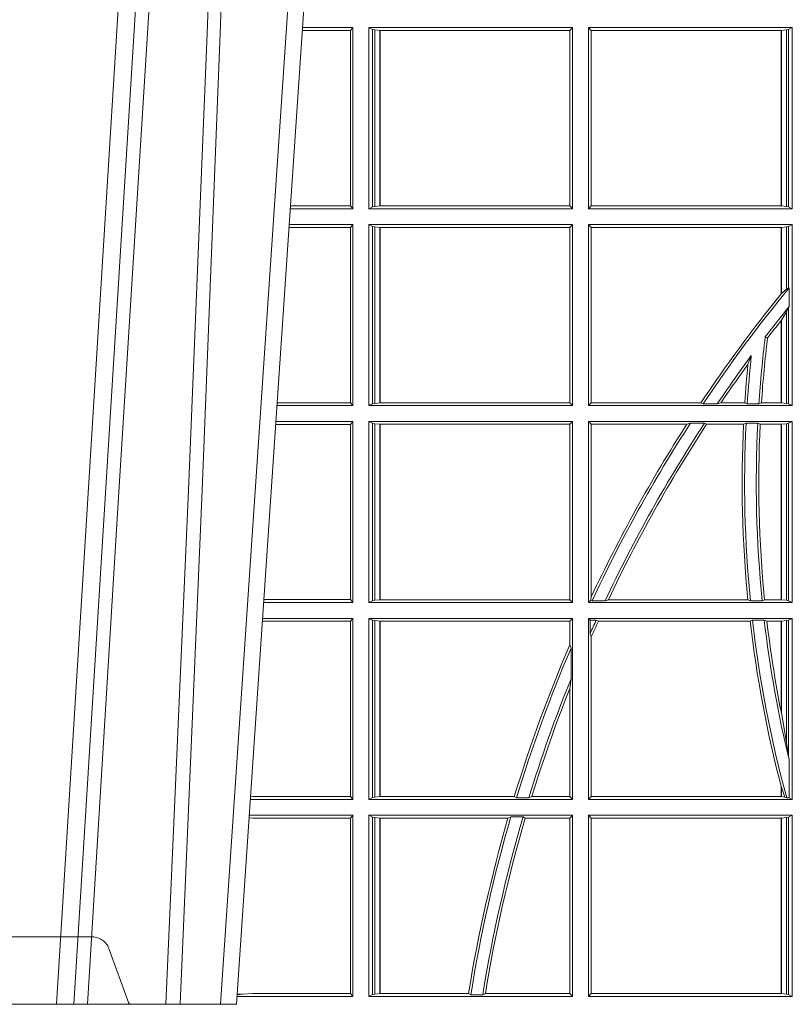
# Model space of a CAD drawing. Extents: x 337.2 to 360.3, y 143.4 to 166.8.
# Drawn here: x 341.4 to 341.5, y 159.3 to 159.5 of the extents above; entities that cross this region are included whole.
import ezdxf

# ---------------------------------------------------------------- set-up
doc = ezdxf.new("R2010")
doc.units = 0
doc.header["$LTSCALE"] = 0.02
doc.linetypes.add('VERDECKT2', pattern=[4.762499999999999, 3.175, -1.5875])
doc.layers.add('FRW-Rifi ST-B', color=7, linetype='Continuous', lineweight=15)

# ---------------------------------------------------------------- blocks, each defined once
blk = doc.blocks.new('ST-Block_UT')
at = {"color": 0, "linetype": 'VERDECKT2', "lineweight": 5, "ltscale": 0.1}
blk.add_lwpolyline([(-0.3092137993799895, 3.251869884479675e-09, -0.3152987888776895), (-0.3096836447714963, 0.0003289848898759828), (-0.313031105595627, 0.009526063681846608, 0.3152987888791577), (-0.3158501834579965, 0.01150000325188216), (-0.3406497683814962, 0.01150000325188216, 0.3152987888791579), (-0.3434688389299936, 0.00952607098585645), (-0.3468163061490941, 0.0003289931802044066, -0.3152987888776896), (-0.3472861524594748, 3.251869884479675e-09)], format="xyb", dxfattribs=at)
blk = doc.blocks.new('ST-Block_SeitGitt')
at = {"color": 0, "linetype": 'Continuous', "lineweight": 0}
for p, q in [((0.1286500036716518, 0.1666500004862144), (0.1200526188112008, 0.1666500004862144)), ((0.1286500036716518, 0.1666500004862144), (0.1282304465770778, 0.166146162423928)), ((0.1286500036716518, 0.1357499989603355), (0.1286500036716518, 0.1666500004862144)), ((0.1313500046730098, 0.1666500004862144), (0.1661499977111873, 0.1666500004862144)), ((0.1313500046730098, 0.1357499989603355), (0.1313500046730098, 0.1666500004862144)), ((0.1319748401641903, 0.166337955269654), (0.1313500046730098, 0.1666500004862144)), ((0.1319748401641903, 0.166337955269654), (0.1319748401641903, 0.1360620441768958)), ((0.1319748401641903, 0.166337955269654), (0.1323715388774929, 0.1662640753124549)), ((0.1661499977111873, 0.1666500004862144), (0.1656611055135784, 0.1661611082886054)), ((0.1661499977111873, 0.1357499989603355), (0.1661499977111873, 0.1666500004862144)), ((0.203650006651884, 0.1666500004862144), (0.1688499987125454, 0.1666500004862144)), ((0.1688499987125454, 0.1357499989603355), (0.1688499987125454, 0.1666500004862144)), ((0.1688499987125454, 0.1666500004862144), (0.1693388909101543, 0.1661611082886054)), ((0.2030251562595424, 0.166337955269654), (0.202628472447401, 0.1662640753124549)), ((0.2030251562595424, 0.166337955269654), (0.203650006651884, 0.1666500004862144)), ((0.2030251562595424, 0.166337955269654), (0.2030251562595424, 0.1360620441768958)), ((0.203650006651884, 0.1357499989603355), (0.203650006651884, 0.1666500004862144)), ((0.1282304465770778, 0.166146162423928), (0.120018447303039, 0.166146162423928)), ((0.1282304465770778, 0.166146162423928), (0.1282304465770778, 0.1362538370226218)), ((0.1323715388774929, 0.1662640753124549), (0.1332243919372615, 0.1661611082886054)), ((0.1323715388774929, 0.1662640753124549), (0.1323715388774929, 0.1361359241340949)), ((0.1332243919372615, 0.1661611082886054), (0.1332695722580013, 0.1661611082886054)), ((0.1332243919372615, 0.1362388911579444), (0.1332243919372615, 0.1661611082886054)), ((0.1332695722580013, 0.1661611082886054), (0.1656611055135784, 0.1661611082886054)), ((0.1332695722580013, 0.1661611082886054), (0.1332695722580013, 0.1362388911579444)), ((0.1656611055135784, 0.1362388911579444), (0.1656611055135784, 0.1661611082886054)), ((0.1693388909101543, 0.1362388911579444), (0.1693388909101543, 0.1661611082886054)), ((0.2017304390668926, 0.1661611082886054), (0.1693388909101543, 0.1661611082886054)), ((0.2017756044864711, 0.1661611082886054), (0.2017304390668926, 0.1661611082886054)), ((0.2017304390668926, 0.1661611082886054), (0.2017304390668926, 0.1362388911579444)), ((0.202628472447401, 0.1662640753124549), (0.2017756044864711, 0.1661611082886054)), ((0.2017756044864711, 0.1362388911579444), (0.2017756044864711, 0.1661611082886054)), ((0.202628472447401, 0.1662640753124549), (0.202628472447401, 0.1361359241340949)), ((0.1282304465770778, 0.1362538370226218), (0.1179910779592603, 0.1362538370226218)), ((0.1286500036716518, 0.1357499989603355), (0.1282304465770778, 0.1362538370226218)), ((0.1319748401641903, 0.1360620441768958), (0.1323715388774929, 0.1361359241340949)), ((0.1323715388774929, 0.1361359241340949), (0.1332243919372615, 0.1362388911579444)), ((0.1332243919372615, 0.1362388911579444), (0.1332695722580013, 0.1362388911579444)), ((0.1332695722580013, 0.1362388911579444), (0.1656611055135784, 0.1362388911579444)), ((0.1661499977111873, 0.1357499989603355), (0.1656611055135784, 0.1362388911579444)), ((0.1688499987125454, 0.1357499989603355), (0.1693388909101543, 0.1362388911579444)), ((0.2017304390668926, 0.1362388911579444), (0.1693388909101543, 0.1362388911579444)), ((0.2017756044864711, 0.1362388911579444), (0.2017304390668926, 0.1362388911579444)), ((0.202628472447401, 0.1361359241340949), (0.2017756044864711, 0.1362388911579444)), ((0.2030251562595424, 0.1360620441768958), (0.202628472447401, 0.1361359241340949)), ((0.1286500036716518, 0.1357499989603355), (0.1179569064510986, 0.1357499989603355)), ((0.1319748401641903, 0.1360620441768958), (0.1313500046730098, 0.1357499989603355)), ((0.1313500046730098, 0.1357499989603355), (0.1661499977111873, 0.1357499989603355)), ((0.203650006651884, 0.1357499989603355), (0.1688499987125454, 0.1357499989603355)), ((0.2030251562595424, 0.1360620441768958), (0.203650006651884, 0.1357499989603355)), ((0.1286500036716518, 0.1330499979589774), (0.117773785894741, 0.1330499979589774)), ((0.1286500036716518, 0.1330499979589774), (0.1282304465770778, 0.1325461747978522)), ((0.1286500036716518, 0.1021500038836791), (0.1286500036716518, 0.1330499979589774)), ((0.1313500046730098, 0.1021500038836791), (0.1313500046730098, 0.1330499979589774)), ((0.1313500046730098, 0.1330499979589774), (0.1661499977111873, 0.1330499979589774)), ((0.1319748401641903, 0.1327379676435783), (0.1313500046730098, 0.1330499979589774)), ((0.1319748401641903, 0.1327379676435783), (0.1319748401641903, 0.1024620491002395)), ((0.1319748401641903, 0.1327379676435783), (0.1323715388774929, 0.1326640876863792)), ((0.1661499977111873, 0.1330499979589774), (0.1656611055135784, 0.1325611057613685)), ((0.1661499977111873, 0.1021500038836791), (0.1661499977111873, 0.1330499979589774)), ((0.1688499987125454, 0.1021500038836791), (0.1688499987125454, 0.1330499979589774)), ((0.203650006651884, 0.1330499979589774), (0.1688499987125454, 0.1330499979589774)), ((0.1688499987125454, 0.1330499979589774), (0.1693388909101543, 0.1325611057613685)), ((0.2030251562595424, 0.1327379676435783), (0.202628472447401, 0.1326640876863792)), ((0.2030251562595424, 0.1327379676435783), (0.203650006651884, 0.1330499979589774)), ((0.2030251562595424, 0.1327379676435783), (0.2030251562595424, 0.1222590166066482)), ((0.203650006651884, 0.1021500038836791), (0.203650006651884, 0.1330499979589774)), ((0.1282304465770778, 0.1325461747978522), (0.1177396153971983, 0.1325461747978522)), ((0.1282304465770778, 0.1325461747978522), (0.1282304465770778, 0.1026538344953849)), ((0.1323715388774929, 0.1326640876863792), (0.1332243919372615, 0.1325611057613685)), ((0.1323715388774929, 0.1326640876863792), (0.1323715388774929, 0.1025359290574386)), ((0.1332243919372615, 0.1325611057613685), (0.1332695722580013, 0.1325611057613685)), ((0.1332243919372615, 0.1026388960812881), (0.1332243919372615, 0.1325611057613685)), ((0.1332695722580013, 0.1325611057613685), (0.1656611055135784, 0.1325611057613685)), ((0.1332695722580013, 0.1325611057613685), (0.1332695722580013, 0.1026388960812881)), ((0.1656611055135784, 0.1026388960812881), (0.1656611055135784, 0.1325611057613685)), ((0.1693388909101543, 0.1026388960812881), (0.1693388909101543, 0.1325611057613685)), ((0.2017304390668926, 0.1325611057613685), (0.1693388909101543, 0.1325611057613685)), ((0.2017756044864711, 0.1325611057613685), (0.2017304390668926, 0.1325611057613685)), ((0.2017304390668926, 0.1325611057613685), (0.2017304390668926, 0.1212284746502235)), ((0.202628472447401, 0.1326640876863792), (0.2017756044864711, 0.1325611057613685)), ((0.2017756044864711, 0.1212843465541198), (0.2017756044864711, 0.1325611057613685)), ((0.202628472447401, 0.1326640876863792), (0.202628472447401, 0.1220073955987289)), ((0.2017756031978308, 0.1212843475510681), (0.2017304391282835, 0.1212284768349434)), ((0.2017756044864711, 0.1212843465541198), (0.202628472447401, 0.1220073955987289)), ((0.202628472447401, 0.1220073955987289), (0.2030251562595424, 0.1222590166066482)), ((0.2030905872583446, 0.1222356441353156), (0.2030251562595424, 0.1222590166066482)), ((0.2030905872583446, 0.1222356441353156), (0.2030905872583446, 0.1190599012111022)), ((0.202628472447401, 0.1181401344869926), (0.2017756044864711, 0.1167293745015456)), ((0.2030251562595424, 0.1188737484548881), (0.202628472447401, 0.1181401344869926)), ((0.202628472447401, 0.1181401344869926), (0.202628472447401, 0.1025359290574386)), ((0.2030251562595424, 0.1188737484548881), (0.2030905872583446, 0.1190599012111022)), ((0.2030251562595424, 0.1188737484548881), (0.2030251562595424, 0.1024620491002395)), ((0.2017756031978308, 0.1167293720413056), (0.2017304391282835, 0.1166718665505755)), ((0.2017304390668926, 0.116671863469918), (0.2017304390668926, 0.1026388960812881)), ((0.2017756044864711, 0.1026388960812881), (0.2017756044864711, 0.1167293745015456)), ((0.1990326583385524, 0.1138671892617538), (0.1994351685047207, 0.1137032988403632)), ((0.1966532409191188, 0.1106875049804046), (0.1960774451494274, 0.1091895433996513)), ((0.1282304465770778, 0.1026538344953849), (0.1157122450428005, 0.1026538344953849)), ((0.1286500036716518, 0.1021500038836791), (0.1282304465770778, 0.1026538344953849)), ((0.1319748401641903, 0.1024620491002395), (0.1323715388774929, 0.1025359290574386)), ((0.1323715388774929, 0.1025359290574386), (0.1332243919372615, 0.1026388960812881)), ((0.1332243919372615, 0.1026388960812881), (0.1332695722580013, 0.1026388960812881)), ((0.1332695722580013, 0.1026388960812881), (0.1656611055135784, 0.1026388960812881)), ((0.1661499977111873, 0.1021500038836791), (0.1656611055135784, 0.1026388960812881)), ((0.1688499987125454, 0.1021500038836791), (0.1693388909101543, 0.1026388960812881)), ((0.1880509346723613, 0.1026388960812881), (0.1693388909101543, 0.1026388960812881)), ((0.1880509346723613, 0.1026388960812881), (0.1884155362844524, 0.1024293708537414)), ((0.190825471282011, 0.1024293708537414), (0.1914742827415523, 0.1026388960812881)), ((0.1955348193645534, 0.1026388960812881), (0.1914742827415523, 0.1026388960812881)), ((0.1959414273500499, 0.1024293708537414), (0.1955348193645534, 0.1026388960812881)), ((0.1979457974433956, 0.1024293708537414), (0.1983803451061306, 0.1026388960812881)), ((0.2017304390668926, 0.1026388960812881), (0.1983803451061306, 0.1026388960812881)), ((0.2017756044864711, 0.1026388960812881), (0.2017304390668926, 0.1026388960812881)), ((0.202628472447401, 0.1025359290574386), (0.2017756044864711, 0.1026388960812881)), ((0.2030251562595424, 0.1024620491002395), (0.202628472447401, 0.1025359290574386)), ((0.1286500036716518, 0.1021500038836791), (0.1156780740399483, 0.1021500038836791)), ((0.1319748401641903, 0.1024620491002395), (0.1313500046730098, 0.1021500038836791)), ((0.1313500046730098, 0.1021500038836791), (0.1661499977111873, 0.1021500038836791)), ((0.203650006651884, 0.1021500038836791), (0.1688499987125454, 0.1021500038836791)), ((0.190825471282011, 0.1024293708537414), (0.1884155362844524, 0.1024293708537414)), ((0.1979457974433956, 0.1024293708537414), (0.1959414273500499, 0.1024293708537414)), ((0.2030251562595424, 0.1024620491002395), (0.203650006651884, 0.1021500038836791)), ((0.1286500036716518, 0.09945000288232109), (0.1154949534835907, 0.09945000288229267)), ((0.1286500036716518, 0.09945000288232109), (0.1282304465770778, 0.0989461722706153)), ((0.1286500036716518, 0.06855000135644218), (0.1286500036716518, 0.09945000288232109)), ((0.1313500046730098, 0.09945000288232109), (0.1661499977111873, 0.09945000288232109)), ((0.1313500046730098, 0.06855000135644218), (0.1313500046730098, 0.09945000288232109)), ((0.1319748401641903, 0.09913795766576072), (0.1313500046730098, 0.09945000288232109)), ((0.1319748401641903, 0.09913795766576072), (0.1319748401641903, 0.06886204657300254)), ((0.1319748401641903, 0.09913795766576072), (0.1323715388774929, 0.09906407770856163)), ((0.1661499977111873, 0.09945000288232109), (0.1656611055135784, 0.09896111068471214)), ((0.1661499977111873, 0.06855000135644218), (0.1661499977111873, 0.09945000288232109)), ((0.203650006651884, 0.09945000288232109), (0.1688499987125454, 0.09945000288232109)), ((0.1688499987125454, 0.06855000135644218), (0.1688499987125454, 0.09945000288232109)), ((0.1688499987125454, 0.09945000288232109), (0.1693388909101543, 0.09896111068471214)), ((0.1856388241052684, 0.09896111068471214), (0.1862732410430965, 0.09917063591225883)), ((0.1886587381362972, 0.09917063591225883), (0.1862732410430965, 0.09917063591225883)), ((0.1886587381362972, 0.09917063591225883), (0.1890230268240032, 0.09896111068471214)), ((0.1957530766725597, 0.09917063591225883), (0.1953226864337978, 0.09896111068471214)), ((0.1977555692195949, 0.09917063591225883), (0.1957530766725597, 0.09917063591225883)), ((0.1977555692195949, 0.09917063591225883), (0.198165217041975, 0.09896111068471214)), ((0.2030251562595424, 0.09913795766576072), (0.202628472447401, 0.09906407770856163)), ((0.2030251562595424, 0.09913795766576072), (0.203650006651884, 0.09945000288232109)), ((0.2030251562595424, 0.09913795766576072), (0.2030251562595424, 0.06886204657300254)), ((0.203650006651884, 0.06855000135644218), (0.203650006651884, 0.09945000288232109)), ((0.1282304465770778, 0.0989461722706153), (0.1154607824807101, 0.0989461722706153)), ((0.1282304465770778, 0.0989461722706153), (0.1282304465770778, 0.06905383941872856)), ((0.1323715388774929, 0.09906407770856163), (0.1332243919372615, 0.09896111068471214)), ((0.1323715388774929, 0.09906407770856163), (0.1323715388774929, 0.06893592653020164)), ((0.1332243919372615, 0.09896111068471214), (0.1332695722580013, 0.09896111068471214)), ((0.1332243919372615, 0.06903889355405113), (0.1332243919372615, 0.09896111068471214)), ((0.1332695722580013, 0.09896111068471214), (0.1656611055135784, 0.09896111068471214)), ((0.1332695722580013, 0.09896111068471214), (0.1332695722580013, 0.06903889355405113)), ((0.1656611055135784, 0.06903889355405113), (0.1656611055135784, 0.09896111068471214)), ((0.1856388241052684, 0.09896111068471214), (0.1693388909101543, 0.09896111068471214)), ((0.1693388909101543, 0.06953311291678688), (0.1693388909101543, 0.09896111068471214)), ((0.1953226864337978, 0.09896111068471214), (0.1890230268240032, 0.09896111068471214)), ((0.2017304390668926, 0.09896111068471214), (0.198165217041975, 0.09896111068471214)), ((0.2017756044864711, 0.09896111068471214), (0.2017304390668926, 0.09896111068471214)), ((0.2017304390668926, 0.09896111068471214), (0.2017304390668926, 0.06903889355405113)), ((0.202628472447401, 0.09906407770856163), (0.2017756044864711, 0.09896111068471214)), ((0.2017756044864711, 0.06903889355405113), (0.2017756044864711, 0.09896111068471214)), ((0.202628472447401, 0.09906407770856163), (0.202628472447401, 0.06893592653020164)), ((0.1282304465770778, 0.06905383941872856), (0.1134334126316219, 0.06905383941872856)), ((0.1286500036716518, 0.06855000135644218), (0.1282304465770778, 0.06905383941872856)), ((0.1319748401641903, 0.06886204657300254), (0.1323715388774929, 0.06893592653020164)), ((0.1323715388774929, 0.06893592653020164), (0.1332243919372615, 0.06903889355405113)), ((0.1332243919372615, 0.06903889355405113), (0.1332695722580013, 0.06903889355405113)), ((0.1332695722580013, 0.06903889355405113), (0.1656611055135784, 0.06903889355405113)), ((0.1661499977111873, 0.06855000135644218), (0.1656611055135784, 0.06903889355405113)), ((0.1688499987125454, 0.06855000135644218), (0.1692543417215404, 0.06895435181601783)), ((0.1693388909101543, 0.06953311291678688), (0.1692543417215404, 0.06895435181601783)), ((0.1692543417215404, 0.06895435181601783), (0.1694721817970333, 0.06882936832650444)), ((0.1716820687055645, 0.06882936832650444), (0.1722454220056591, 0.06903889355405113)), ((0.1960549592971859, 0.06903889355405113), (0.1722454220056591, 0.06903889355405113)), ((0.1964971810579357, 0.06882936832650444), (0.1960549592971859, 0.06903889355405113)), ((0.1985070794820842, 0.06882936832650444), (0.1989078313112316, 0.06903889355405113)), ((0.2017304390668926, 0.06903889355405113), (0.1989078313112316, 0.06903889355405113)), ((0.2017756044864711, 0.06903889355405113), (0.2017304390668926, 0.06903889355405113)), ((0.202628472447401, 0.06893592653020164), (0.2017756044864711, 0.06903889355405113)), ((0.2030251562595424, 0.06886204657300254), (0.202628472447401, 0.06893592653020164)), ((0.1286500036716518, 0.06855000135644218), (0.1133992411234601, 0.06855000135644218)), ((0.1319748401641903, 0.06886204657300254), (0.1313500046730098, 0.06855000135644218)), ((0.1313500046730098, 0.06855000135644218), (0.1661499977111873, 0.06855000135644218)), ((0.203650006651884, 0.06855000135644218), (0.1688499987125454, 0.06855000135644218)), ((0.1716820687055645, 0.06882936832650444), (0.1694721817970333, 0.06882936832650444)), ((0.1985070794820842, 0.06882936832650444), (0.1964971810579357, 0.06882936832650444)), ((0.2030251562595424, 0.06886204657300254), (0.203650006651884, 0.06855000135644218)), ((0.1286500036716518, 0.06585000035508415), (0.1132161205671309, 0.06585000035505573)), ((0.1286500036716518, 0.06585000035508415), (0.1282304465770778, 0.06534616974337837)), ((0.1286500036716518, 0.03495000255449554), (0.1286500036716518, 0.06585000035508415)), ((0.1313500046730098, 0.03495000255449554), (0.1313500046730098, 0.06585000035508415)), ((0.1313500046730098, 0.06585000035508415), (0.1661499977111873, 0.06585000035508415)), ((0.1319748401641903, 0.06553796258910438), (0.1313500046730098, 0.06585000035508415)), ((0.1319748401641903, 0.06553796258910438), (0.1323715388774929, 0.06546408263190528)), ((0.1319748401641903, 0.06553796258910438), (0.1319748401641903, 0.0352620477710559)), ((0.1661499977111873, 0.06585000035508415), (0.1656611055135784, 0.0653611156080558)), ((0.1661499977111873, 0.03495000255449554), (0.1661499977111873, 0.06585000035508415)), ((0.203650006651884, 0.06585000035508415), (0.1688499987125454, 0.06585000035508415)), ((0.1688499987125454, 0.03495000255449554), (0.1688499987125454, 0.06585000035508415)), ((0.1688499987125454, 0.06585000035508415), (0.1691293656826076, 0.06557063338502189)), ((0.170171299576765, 0.06557063338502189), (0.1691293656826076, 0.06557063338502189)), ((0.1691293656826076, 0.06324970302327415), (0.1691293656826076, 0.06557063338502189)), ((0.170171299576765, 0.06557063338502189), (0.1705369144678173, 0.0653611156080558)), ((0.1968465685844478, 0.06557063338502189), (0.1964484542608318, 0.0653611156080558)), ((0.1988599687814769, 0.06557063338502189), (0.1968465685844478, 0.06557063338502189)), ((0.1988599687814769, 0.06557063338502189), (0.1993069291114864, 0.0653611156080558)), ((0.2030251562595424, 0.06553796258910438), (0.202628472447401, 0.06546408263190528)), ((0.2030251562595424, 0.06553796258910438), (0.203650006651884, 0.06585000035508415)), ((0.2030251562595424, 0.06553796258910438), (0.2030251562595424, 0.04230243292792579)), ((0.203650006651884, 0.03495000255449554), (0.203650006651884, 0.06585000035508415)), ((0.1282304465770778, 0.06534616974337837), (0.1131819495642787, 0.06534616974337837)), ((0.1282304465770778, 0.06534616974337837), (0.1282304465770778, 0.03545383689149162)), ((0.1323715388774929, 0.06546408263190528), (0.1332243919372615, 0.0653611156080558)), ((0.1323715388774929, 0.06546408263190528), (0.1323715388774929, 0.035335927728255)), ((0.1332243919372615, 0.0653611156080558), (0.1332695722580013, 0.0653611156080558)), ((0.1332243919372615, 0.03543889475210449), (0.1332243919372615, 0.0653611156080558)), ((0.1332695722580013, 0.0653611156080558), (0.1656611055135784, 0.0653611156080558)), ((0.1332695722580013, 0.0653611156080558), (0.1332695722580013, 0.03543889475210449)), ((0.1656611055135784, 0.06134574067934295), (0.1656611055135784, 0.0653611156080558)), ((0.1964484542608318, 0.0653611156080558), (0.1705369144678173, 0.0653611156080558)), ((0.2017304390668926, 0.0653611156080558), (0.1993069291114864, 0.0653611156080558)), ((0.2017756044864711, 0.0653611156080558), (0.2017304390668926, 0.0653611156080558)), ((0.2017304390668926, 0.0653611156080558), (0.2017304390668926, 0.04993998211963913)), ((0.202628472447401, 0.06546408263190528), (0.2017756044864711, 0.0653611156080558)), ((0.2017756044864711, 0.04971142438395759), (0.2017756044864711, 0.0653611156080558)), ((0.202628472447401, 0.06546408263190528), (0.202628472447401, 0.04467892599447509)), ((0.1691293656826076, 0.06324970302327415), (0.1693388909101543, 0.06268579838021537)), ((0.1693388909101543, 0.03543889475210449), (0.1693388909101543, 0.06268579838021537)), ((0.1658706307411251, 0.06076818284734031), (0.1656611055135784, 0.06134574067934295)), ((0.1658706307411251, 0.06076818284734031), (0.1658706307411251, 0.05554993775828621)), ((0.1656611055135784, 0.05389689234240791), (0.1658706307411251, 0.05554993775828621)), ((0.1656611055135784, 0.03543889475210449), (0.1656611055135784, 0.05389689234240791)), ((0.2017756044864711, 0.04971142438395759), (0.202628472447401, 0.04467892599447509)), ((0.202628472447401, 0.04467892599447509), (0.2030251562595424, 0.04230243292792579)), ((0.2030905872583446, 0.0417460868988826), (0.2030251562595424, 0.04230243292792579)), ((0.2030905872583446, 0.0417460868988826), (0.2030905872583446, 0.0352293695245578)), ((0.2017304391282835, 0.0372196241532663), (0.2017756031978308, 0.03704699621420104)), ((0.2017304390668926, 0.03721962449296257), (0.2017304390668926, 0.03543889475210449)), ((0.2017756044864711, 0.03704699454053184), (0.2023733496666011, 0.03536672842844268)), ((0.2017756044864711, 0.03543889475210449), (0.2017756044864711, 0.03704699454053184)), ((0.1115499973297176, 0.03545383689149162), (0.1111523148307185, 0.03542044255095789)), ((0.1282304465770778, 0.03545383689149162), (0.1115499973297176, 0.03545383689149162)), ((0.1286500036716518, 0.03495000255449554), (0.1282304465770778, 0.03545383689149162)), ((0.1319748401641903, 0.0352620477710559), (0.1323715388774929, 0.035335927728255)), ((0.1323715388774929, 0.035335927728255), (0.1332243919372615, 0.03543889475210449)), ((0.1332243919372615, 0.03543889475210449), (0.1332695722580013, 0.03543889475210449)), ((0.1332695722580013, 0.03543889475210449), (0.1561909854412136, 0.03543889475210449)), ((0.1561909854412136, 0.03543889475210449), (0.1565657198429165, 0.0352293695245578)), ((0.1586573958396968, 0.0352293695245578), (0.1591610550880489, 0.03543889475210449)), ((0.1591610550880489, 0.03543889475210449), (0.1656611055135784, 0.03543889475210449)), ((0.1661499977111873, 0.03495000255449554), (0.1656611055135784, 0.03543889475210449)), ((0.1688499987125454, 0.03495000255449554), (0.1693388909101543, 0.03543889475210449)), ((0.2017304390668926, 0.03543889475210449), (0.1693388909101543, 0.03543889475210449)), ((0.2017756044864711, 0.03543889475210449), (0.2017304390668926, 0.03543889475210449)), ((0.2023733496666011, 0.03536672842844268), (0.2017756044864711, 0.03543889475210449)), ((0.2026957511901912, 0.0352293695245578), (0.2023733496666011, 0.03536672842844268)), ((0.1286500036716518, 0.03495000255449554), (0.1111204084596409, 0.03495000255449554)), ((0.1319748401641903, 0.0352620477710559), (0.1313500046730098, 0.03495000255449554)), ((0.1313500046730098, 0.03495000255449554), (0.1661499977111873, 0.03495000255449554)), ((0.1586573958396968, 0.0352293695245578), (0.1565657198429165, 0.0352293695245578)), ((0.203650006651884, 0.03495000255449554), (0.1688499987125454, 0.03495000255449554)), ((0.2030905872583446, 0.0352293695245578), (0.2026957511901912, 0.0352293695245578)), ((0.2030905872583446, 0.0352293695245578), (0.203650006651884, 0.03495000255449554)), ((0.1286500036716518, 0.03225000155313751), (0.1109372879032833, 0.03225000155310909)), ((0.1286500036716518, 0.03225000155313751), (0.1282304465770778, 0.03174617094143173)), ((0.1286500036716518, 0.001350003286887613), (0.1286500036716518, 0.03225000155313751)), ((0.1313500046730098, 0.001350003286887613), (0.1313500046730098, 0.03225000155313751)), ((0.1313500046730098, 0.03225000155313751), (0.1661499977111873, 0.03225000155313751)), ((0.1319748401641903, 0.03193796006186744), (0.1313500046730098, 0.03225000155313751)), ((0.1319748401641903, 0.03193796006186744), (0.1319748401641903, 0.001662046058726219)), ((0.1319748401641903, 0.03193796006186744), (0.1323715388774929, 0.03186408010466835)), ((0.1550982832908687, 0.03176111308081886), (0.1555957883596477, 0.03197063830836555)), ((0.1576791048049984, 0.03197063830836555), (0.1555957883596477, 0.03197063830836555)), ((0.1576791048049984, 0.03197063830836555), (0.1580549418926296, 0.03176111308081886)), ((0.1661499977111873, 0.03225000155313751), (0.1656611055135784, 0.03176111308081886)), ((0.1661499977111873, 0.001350003286887613), (0.1661499977111873, 0.03225000155313751)), ((0.203650006651884, 0.03225000155313751), (0.1688499987125454, 0.03225000155313751)), ((0.1688499987125454, 0.001350003286887613), (0.1688499987125454, 0.03225000155313751)), ((0.1688499987125454, 0.03225000155313751), (0.1693388909101543, 0.03176111308081886)), ((0.2030251562595424, 0.03193796006186744), (0.202628472447401, 0.03186408010466835)), ((0.2030251562595424, 0.03193796006186744), (0.203650006651884, 0.03225000155313751)), ((0.2030251562595424, 0.03193796006186744), (0.2030251562595424, 0.001662046058726219)), ((0.203650006651884, 0.001350003286887613), (0.203650006651884, 0.03225000155313751)), ((0.1115499973297176, 0.03174617094143173), (0.1109067800632033, 0.03180018204420776)), ((0.1282304465770778, 0.03174617094143173), (0.1115499973297176, 0.03174617094143173)), ((0.1282304465770778, 0.03174617094143173), (0.1282304465770778, 0.001853837274637726)), ((0.1323715388774929, 0.03186408010466835), (0.1332243919372615, 0.03176111308081886)), ((0.1323715388774929, 0.03186408010466835), (0.1323715388774929, 0.001735926015925315)), ((0.1332243919372615, 0.03176111308081886), (0.1332695722580013, 0.03176111308081886)), ((0.1332243919372615, 0.001838893971097377), (0.1332243919372615, 0.03176111308081886)), ((0.1332695722580013, 0.03176111308081886), (0.1550982832908687, 0.03176111308081886)), ((0.1332695722580013, 0.03176111308081886), (0.1332695722580013, 0.001838893971097377)), ((0.1580549418926296, 0.03176111308081886), (0.1656611055135784, 0.03176111308081886)), ((0.1656611055135784, 0.001838893971097377), (0.1656611055135784, 0.03176111308081886)), ((0.2017304390668926, 0.03176111308081886), (0.1693388909101543, 0.03176111308081886)), ((0.1693388909101543, 0.001838893971097377), (0.1693388909101543, 0.03176111308081886)), ((0.2017756044864711, 0.03176111308081886), (0.2017304390668926, 0.03176111308081886)), ((0.2017304390668926, 0.03176111308081886), (0.2017304390668926, 0.001838893971097377)), ((0.202628472447401, 0.03186408010466835), (0.2017756044864711, 0.03176111308081886)), ((0.2017756044864711, 0.001838893971097377), (0.2017756044864711, 0.03176111308081886)), ((0.202628472447401, 0.03186408010466835), (0.202628472447401, 0.001735926015925315)), ((0.1098050117492733, 0.001707306938868669), (0.1088604293729247, 0.001627988256245771)), ((0.1088672522645879, 0.00172858763554018), (0.1098050117492733, 0.001707306938868669)), ((0.1115499973297176, 0.001853837274637726), (0.1098050117492733, 0.001707306938868669)), ((0.1282304465770778, 0.001853837274637726), (0.1115499973297176, 0.001853837274637726)), ((0.1286500036716518, 0.001350003286887613), (0.1282304465770778, 0.001853837274637726)), ((0.1319748401641903, 0.001662046058726219), (0.1323715388774929, 0.001735926015925315)), ((0.1323715388774929, 0.001735926015925315), (0.1332243919372615, 0.001838893971097377)), ((0.1332243919372615, 0.001838893971097377), (0.1332695722580013, 0.001838893971097377)), ((0.1332695722580013, 0.001838893971097377), (0.1483729720115718, 0.001838893971097377)), ((0.1483729720115718, 0.001838893971097377), (0.1487640380859432, 0.001629369442042616)), ((0.1507902383804378, 0.001629369442042616), (0.1512496560812053, 0.001838893971097377)), ((0.1512496560812053, 0.001838893971097377), (0.1656611055135784, 0.001838893971097377)), ((0.1661499977111873, 0.001350003286887613), (0.1656611055135784, 0.001838893971097377)), ((0.1688499987125454, 0.001350003286887613), (0.1693388909101543, 0.001838893971097377)), ((0.2017304390668926, 0.001838893971097377), (0.1693388909101543, 0.001838893971097377)), ((0.2017756044864711, 0.001838893971097377), (0.2017304390668926, 0.001838893971097377)), ((0.202628472447401, 0.001735926015925315), (0.2017756044864711, 0.001838893971097377)), ((0.2030251562595424, 0.001662046058726219), (0.202628472447401, 0.001735926015925315)), ((0.1286500036716518, 0.001350003286887613), (0.1088415757642736, 0.001350003286887613)), ((0.1319748401641903, 0.001662046058726219), (0.1313500046730098, 0.001350003286887613)), ((0.1313500046730098, 0.001350003286887613), (0.1661499977111873, 0.001350003286887613)), ((0.1507902383804378, 0.001629369442042616), (0.1487640380859432, 0.001629369442042616)), ((0.203650006651884, 0.001350003286887613), (0.1688499987125454, 0.001350003286887613)), ((0.2030251562595424, 0.001662046058726219), (0.203650006651884, 0.001350003286887613))]:
    blk.add_line(p, q, dxfattribs=at)
for centre, radius, start, end in [((0.4000000000000057, -0.03899999674811738), 0.2549195608716611, 141.0571265141233, 146.2464395997347), ((0.4000000000000057, -0.03899999674811738), 0.2545000000000002, 140.6883006755181, 146.240051108189), ((0.4000000000000057, -0.03899999674811738), 0.2525000000000001, 141.2458610427615, 142.74131763332), ((0.4000000000000057, -0.03899999674811738), 0.252080439128339, 141.8626766266443, 142.7155780307318), ((0.4000000000000057, 0.08900000325186852), 0.2025000000000005, 172.9462203038624, 176.197475887263), ((0.4000000000000057, 0.08900000325186852), 0.2020804391283392, 172.9783219609559, 176.1300293006618), ((0.4000000000000057, -0.03899999674811738), 0.2525000000000001, 143.6424928309404, 145.9361588453004), ((0.4000000000000057, 0.08900000325186852), 0.2045000000000001, 173.9122575998968, 176.2347182808631), ((0.4000000000000057, -0.03899999674811738), 0.2520804391283392, 143.994276302857, 145.8141060026311), ((0.4000000000000057, 0.08900000325186852), 0.2049195608716612, 174.3458060970467, 176.1837270045809), ((0.4000000000000057, -0.03899999674811738), 0.2545000000000003, 147.1180338512527, 154.9321622734282), ((0.4000000000000057, -0.03899999674811738), 0.2525000000000003, 146.8241534321333, 154.7196995486801), ((0.4000000000000057, 0.08900000325186852), 0.2045000000000003, 177.1492670274166, 185.6605101606036), ((0.4000000000000057, 0.08900000325186852), 0.2025000000000001, 177.1210880376341, 185.7166017655416), ((0.4000000000000057, -0.03899999674811738), 0.2549195608716609, 147.2349972766983, 154.8015807016301), ((0.4000000000000057, -0.03899999674811738), 0.2520804391283392, 146.8187048926317, 154.621955338856), ((0.4000000000000057, 0.08900000325186852), 0.2049195608716613, 177.2137627107481, 185.5900165981623), ((0.4000000000000057, 0.08900000325186852), 0.2020804391283392, 177.1745860312093, 185.6688088030112), ((0.4000000000000057, -0.03899999674811738), 0.2525000000000003, 155.5347593811982, 156.1120503840917), ((0.4000000000000057, 0.08900000325186852), 0.2045000000000005, 186.5787678565501, 195.2444100015016), ((0.4000000000000057, 0.08900000325186852), 0.2025000000000006, 186.6440347001095, 193.4945379878387), ((0.4000000000000057, -0.03899999674811738), 0.2520804391283392, 155.5436905895141, 156.2099568216344), ((0.4000000000000057, 0.08900000325186852), 0.2049195608716629, 186.6242124582463, 194.636534594472), ((0.4000000000000057, 0.08900000325186852), 0.2020804391283393, 186.7177048815282, 191.1448160100882), ((0.4000000000000057, -0.03899999674811738), 0.2549195608716616, 156.8190142166467, 163.0217098215067), ((0.4000000000000057, -0.03899999674811738), 0.2545000000000002, 156.919974269655, 163.0421897473148), ((0.4000000000000057, -0.03899999674811738), 0.2525000000000003, 158.0093562505168, 162.9037548165118), ((0.4000000000000057, -0.03899999674811738), 0.2520804391283393, 158.3755788646642, 162.8245825732349), ((0.4000000000000057, 0.08900000325186852), 0.2020804391283391, 191.1448160100882, 191.2108723366121), ((0.4000000000000057, -0.03899999674811738), 0.2545000000000002, 163.8076431989255, 170.8137739426068), ((0.4000000000000057, -0.03899999674811738), 0.2525000000000003, 163.6758154822253, 170.7403741876719), ((0.4000000000000057, -0.03899999674811738), 0.2549195608716611, 163.8840497424013, 170.7813179258648), ((0.4000000000000057, -0.03899999674811738), 0.2520804391283394, 163.6975082690645, 170.6765691858791)]:
    blk.add_arc(centre, radius, start, end, dxfattribs=at)
blk = doc.blocks.new('ST-Block_UT_Schacht')
at = {"color": 0, "linetype": 'Continuous'}
for p, q in [((-0.291249984502997, -2.947132315966883e-09), (-0.3652499854565008, -2.947132315966883e-09)), ((-0.2728362023835018, -0.2714999980891264), (-0.291249984502997, -2.947132315966883e-09))]:
    blk.add_line(p, q, dxfattribs=at)
at = {"color": 0, "linetype": 'Continuous', "lineweight": 0}
for p, q in [((-0.3219926893715126, -2.947132315966883e-09), (-0.3038765728474857, -0.2914999976421484)), ((-0.3008948504925115, -0.2914999976421484), (-0.31901096701651, -2.947132315966883e-09)), ((-0.2939822614195009, -2.947132315966883e-09), (-0.2748902082444999, -0.2814999960031344))]:
    blk.add_line(p, q, dxfattribs=at)
for points in [[(-0.2989249765875002, -0.2841802864936369), (-0.3015068411829986, -0.2436380117801491), (-0.3064309597019985, -0.1656835704711455), (-0.3116042554379987, -0.08283865746514607), (-0.3166873693469938, -2.947132315966883e-09)], [(-0.3032989144325029, -2.947132315966883e-09), (-0.299411648512006, -0.08773574527762662), (-0.2962423205379991, -0.1656839728021282), (-0.2919690847400034, -0.2814999960031344)], [(-0.2898985683920046, -0.2814999960031344), (-0.2940300345424873, -0.1656839728021282), (-0.2970920741560121, -0.08773574527762662), (-0.3008440971375137, -2.947132315966883e-09)]]:
    blk.add_lwpolyline(points, dxfattribs=at)
blk = doc.blocks.new('QuadroControl-ST_1.5_Zul_DN200_o')
at = {"color": 0, "xscale": -1, "rotation": 180}
blk.add_blockref('ST-Block_UT_Schacht', (-1.49444761916584e-05, -0.6814999967481583), dxfattribs=at)
at = {"color": 0}
for name, p in [('ST-Block_SeitGitt', (-0.4000149444761973, -0.6814999967481583)), ('ST-Block_UT', (-1.49444761916584e-05, -0.6814999967481583))]:
    blk.add_blockref(name, p, dxfattribs=at)

msp = doc.modelspace()

# ---------------------------------------------------------------- block references
at = {"layer": 'FRW-Rifi ST-B'}
msp.add_blockref('QuadroControl-ST_1.5_Zul_DN200_o', (341.6981381848674, 159.9816643729887), dxfattribs=at)

doc.saveas('drawing.dxf')
